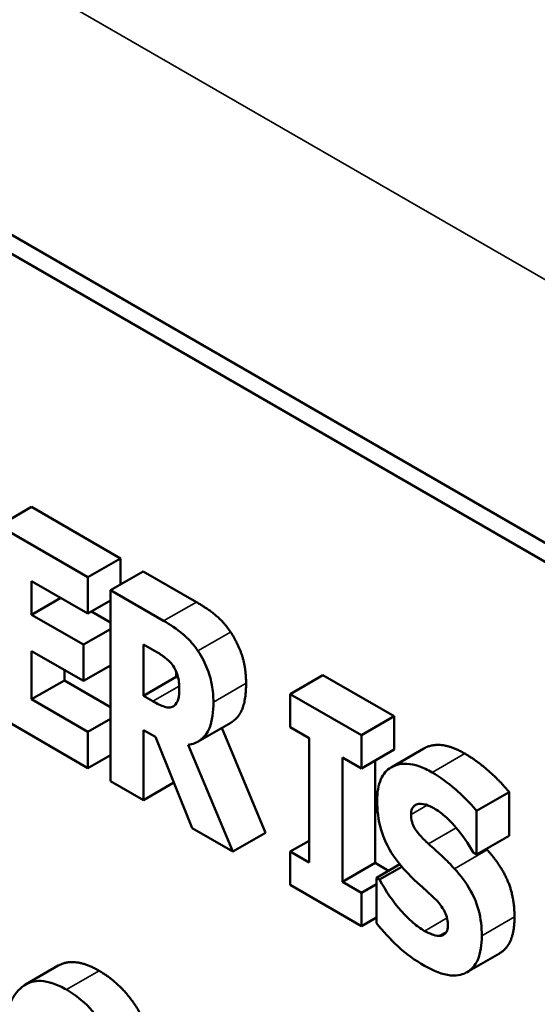
# Model space of a CAD drawing. Units: inches. Extents: x 4 to 172, y 2 to 134.
# Drawn here: x 141 to 141, y 123 to 123 of the extents above; entities that cross this region are included whole.
import ezdxf

# ---------------------------------------------------------------- set-up
doc = ezdxf.new("R2010")
doc.units = ezdxf.units.IN
doc.header["$LTSCALE"] = 8
doc.header["$MEASUREMENT"] = 0
doc.layers.add('Visible (ANSI)', color=7, linetype='Continuous', lineweight=50)
doc.layers.add('Visible Narrow (ANSI)', color=7, linetype='Continuous', lineweight=35)

msp = doc.modelspace()

# ---------------------------------------------------------------- linework, layer by layer
at = {"layer": 'Visible (ANSI)'}
for p, q in [((140.642, 123.4894), (142.05621, 122.6729)), ((142.04914, 122.66882), (140.63492, 123.48531)), ((141.08026, 123.10735), (141.0944, 123.11551)), ((141.0944, 123.11551), (141.13301, 123.09322)), ((141.11887, 123.08505), (141.08026, 123.10735)), ((141.11887, 123.08505), (141.13301, 123.09322)), ((141.13301, 123.09322), (141.13301, 123.08197)), ((141.12861, 123.07943), (141.14275, 123.0876)), ((141.14275, 123.0876), (141.16577, 123.07431)), ((141.09452, 123.08338), (141.11887, 123.06932)), ((141.09452, 123.06885), (141.09452, 123.08338)), ((141.11887, 123.06932), (141.11887, 123.08505)), ((141.15163, 123.06614), (141.12861, 123.07943)), ((141.12861, 123.07943), (141.12861, 122.99682)), ((141.09452, 123.06885), (141.1071, 123.07612)), ((141.11887, 123.06932), (141.12861, 123.07495)), ((141.11696, 123.0559), (141.09452, 123.06885)), ((141.12043, 123.07022), (141.12861, 123.0655)), ((141.11696, 123.0559), (141.12861, 123.06263)), ((141.11696, 123.04017), (141.11696, 123.0559)), ((141.14287, 123.03377), (141.14287, 123.056)), ((141.14287, 123.056), (141.14769, 123.05322)), ((141.09452, 123.03223), (141.09452, 123.05312)), ((141.09452, 123.05312), (141.11696, 123.04017)), ((141.10866, 123.04496), (141.10866, 123.0404)), ((141.11696, 123.04017), (141.12861, 123.04689)), ((141.15702, 123.04429), (141.15702, 123.04194)), ((141.09452, 123.03223), (141.10866, 123.0404)), ((141.10866, 123.0404), (141.12861, 123.02888)), ((141.14287, 123.03377), (141.15702, 123.04194)), ((141.15702, 123.04194), (141.15794, 123.0414)), ((141.20642, 123.03451), (141.22056, 123.04267)), ((141.22056, 123.04267), (141.25141, 123.02487)), ((141.20642, 123.03451), (141.20642, 123.02012)), ((141.23726, 123.0167), (141.20642, 123.03451)), ((141.11887, 123.01817), (141.09452, 123.03223)), ((141.14699, 123.0314), (141.14287, 123.03377)), ((141.08026, 123.02473), (141.11887, 123.00244)), ((141.11887, 123.01817), (141.12861, 123.0238)), ((141.16652, 123.01394), (141.18066, 123.02211)), ((141.23726, 123.0167), (141.25141, 123.02487)), ((141.25141, 123.02487), (141.25141, 123.01047)), ((141.11887, 123.00244), (141.11887, 123.01817)), ((141.14287, 123.01891), (141.14803, 123.01593)), ((141.14287, 122.98858), (141.14287, 123.01891)), ((141.17674, 123.01984), (141.19563, 122.97445)), ((141.20642, 123.02012), (141.21465, 123.01536)), ((141.14803, 123.01593), (141.16398, 122.9764)), ((141.21465, 123.01536), (141.21465, 122.96154)), ((141.23726, 123.00231), (141.23726, 123.0167)), ((141.18149, 122.96629), (141.16224, 123.01255)), ((141.23726, 123.00231), (141.25141, 123.01047)), ((141.25008, 123.00278), (141.26422, 123.01094)), ((141.11887, 123.00244), (141.12861, 123.00806)), ((141.22903, 122.95323), (141.22903, 123.00706)), ((141.22903, 123.00706), (141.23726, 123.00231)), ((141.24317, 123.00572), (141.24317, 122.9614)), ((141.12861, 122.99682), (141.14287, 122.98858)), ((141.14287, 122.98858), (141.15601, 122.99616)), ((141.28701, 122.9839), (141.30115, 122.99206)), ((141.30115, 122.99206), (141.30115, 122.97318)), ((141.28701, 122.96502), (141.28701, 122.9839)), ((141.16398, 122.9764), (141.18149, 122.96629)), ((141.18149, 122.96629), (141.19563, 122.97445)), ((141.20642, 122.96629), (141.21465, 122.97104)), ((141.28701, 122.96502), (141.30115, 122.97318)), ((141.20642, 122.96629), (141.20642, 122.95189)), ((141.21465, 122.96154), (141.20642, 122.96629)), ((141.28573, 122.96575), (141.28701, 122.96502)), ((141.22903, 122.95323), (141.24317, 122.9614)), ((141.24317, 122.9614), (141.24897, 122.95805)), ((141.24364, 122.95497), (141.25377, 122.96082)), ((141.24497, 122.9542), (141.25463, 122.95978)), ((141.24497, 122.9542), (141.24364, 122.95497)), ((141.24364, 122.95497), (141.24364, 122.93529)), ((141.20642, 122.95189), (141.23726, 122.93409)), ((141.23726, 122.94848), (141.22903, 122.95323)), ((141.23726, 122.94848), (141.24364, 122.95216)), ((141.23726, 122.93409), (141.23726, 122.94848)), ((141.23726, 122.93409), (141.24364, 122.93777)), ((141.27101, 122.9298), (141.27394, 122.9315)), ((141.28282, 122.91409), (141.29696, 122.92226)), ((141.0919, 122.90879), (141.10605, 122.91696))]:
    msp.add_line(p, q, dxfattribs=at)
for points in [[(141.16577, 123.07431), (141.17053, 123.07156), (141.1776, 123.06574), (141.18061, 123.06132)], [(141.18061, 123.06132), (141.18369, 123.05673), (141.18728, 123.04589), (141.18728, 123.03919)], [(141.2819, 123.00873), (141.28706, 123.00575), (141.29715, 122.99691), (141.30115, 122.99206)], [(141.29124, 122.96746), (141.29144, 122.96724), (141.29164, 122.96702)], [(141.29164, 122.96702), (141.29761, 122.96043), (141.30341, 122.94664), (141.30341, 122.93807)], [(141.30341, 122.93807), (141.30341, 122.92598), (141.29696, 122.92226)], [(141.10605, 122.91696), (141.11295, 122.92094), (141.12372, 122.91472)]]:
    msp.add_open_spline(points, degree=2, dxfattribs=at)
for points, degree, knots in [([(141.16647, 123.05315), (141.16549, 123.05459), (141.16445, 123.05594), (141.16176, 123.05895), (141.16048, 123.06002), (141.15725, 123.06268), (141.15435, 123.06457), (141.15163, 123.06614)], 3, [-0.03990124, -0.03990124, -0.03990124, -0.03990124, -0.03549306, -0.03549306, -0.0293342, -0.0293342, 0, 0, 0, 0]), ([(141.14769, 123.05322), (141.149, 123.05246), (141.15052, 123.05154), (141.15235, 123.05022), (141.15354, 123.04934), (141.15482, 123.04783)], 3, [-0.05504939, -0.05504939, -0.05504939, -0.05504939, -0.01553111, -0.01553111, 0, 0, 0, 0]), ([(141.17314, 123.03103), (141.17314, 123.03339), (141.17297, 123.03591), (141.17221, 123.0402), (141.1717, 123.04234), (141.16957, 123.04789), (141.16819, 123.05059), (141.16647, 123.05315)], 3, [-0.08018526, -0.08018526, -0.08018526, -0.08018526, -0.04632439, -0.04632439, -0.0236081, -0.0236081, 0, 0, 0, 0]), ([(141.15482, 123.04783), (141.15545, 123.04707), (141.15602, 123.04624), (141.15712, 123.0442), (141.15744, 123.04323), (141.15821, 123.04064), (141.15841, 123.03869), (141.15841, 123.03692)], 3, [-0.02550753, -0.02550753, -0.02550753, -0.02550753, -0.02157543, -0.02157543, -0.01656606, -0.01656606, 0, 0, 0, 0]), ([(141.18728, 123.03919), (141.18728, 123.02975), (141.18277, 123.02332), (141.18066, 123.02211)], 2, [0, 0, 0, 1, 1.524476, 1.524476, 1.524476]), ([(141.15841, 123.03692), (141.15841, 123.03358), (141.15795, 123.03212), (141.15716, 123.03033), (141.15652, 123.0296), (141.15569, 123.02912)], 3, [-0.02262385, -0.02262385, -0.02262385, -0.02262385, -0.01263469, -0.01263469, 0, 0, 0, 0]), ([(141.15569, 123.02912), (141.15521, 123.02884), (141.15467, 123.02869), (141.15346, 123.02864), (141.1528, 123.02875), (141.15044, 123.02951), (141.14871, 123.0304), (141.14699, 123.0314)], 3, [-0.03333561, -0.03333561, -0.03333561, -0.03333561, -0.0260206, -0.0260206, -0.01850671, -0.01850671, 0, 0, 0, 0]), ([(141.16224, 123.01255), (141.16423, 123.01279), (141.16601, 123.01347), (141.17006, 123.01649), (141.17116, 123.01904), (141.17272, 123.02284), (141.17314, 123.02691), (141.17314, 123.03103)], 3, [-0.0520084, -0.0520084, -0.0520084, -0.0520084, -0.04687721, -0.04687721, -0.03844959, -0.03844959, 0, 0, 0, 0]), ([(141.26422, 123.01094), (141.26457, 123.01115), (141.27176, 123.01459), (141.2819, 123.00873)], 2, [0.945355, 0.945355, 0.945355, 1, 2, 2, 2]), ([(141.26776, 123.00057), (141.26584, 123.00168), (141.26392, 123.00259), (141.26025, 123.00385), (141.25854, 123.00422), (141.25361, 123.00448), (141.25135, 123.00354), (141.2481, 123.0016), (141.24664, 122.99994), (141.24447, 122.99509), (141.24399, 122.99187), (141.24399, 122.98831)], 3, [-0.1055662, -0.1055662, -0.1055662, -0.1055662, -0.0940507, -0.0940507, -0.0832153, -0.0832153, -0.0616718, -0.0616718, -0.0331399, -0.0331399, 0, 0, 0, 0]), ([(141.28701, 122.9839), (141.28365, 122.98797), (141.28031, 122.99112), (141.27462, 122.9961), (141.27122, 122.99857), (141.26776, 123.00057)], 3, [-0.06330312, -0.06330312, -0.06330312, -0.06330312, -0.0372499, -0.0372499, 0, 0, 0, 0]), ([(141.24399, 122.98831), (141.24399, 122.98437), (141.24445, 122.98007), (141.2468, 122.97211), (141.24814, 122.96935), (141.25135, 122.96375), (141.2538, 122.9606), (141.2564, 122.95779)], 3, [-0.07212488, -0.07212488, -0.07212488, -0.07212488, -0.04909078, -0.04909078, -0.03050711, -0.03050711, 0, 0, 0, 0]), ([(141.25866, 122.98239), (141.25866, 122.98328), (141.25878, 122.98407), (141.25941, 122.98558), (141.25993, 122.98604), (141.26072, 122.98667), (141.26129, 122.98693), (141.26196, 122.98698)], 3, [-0.0170585, -0.0170585, -0.0170585, -0.0170585, -0.01320944, -0.01320944, -0.00831825, -0.00831825, 0, 0, 0, 0]), ([(141.26196, 122.98698), (141.26349, 122.98707), (141.26456, 122.9868), (141.26622, 122.98629), (141.26739, 122.98572), (141.26851, 122.98507)], 3, [-0.01836098, -0.01836098, -0.01836098, -0.01836098, -0.01211564, -0.01211564, 0, 0, 0, 0]), ([(141.26851, 122.98507), (141.27013, 122.98414), (141.27171, 122.98299), (141.27548, 122.97974), (141.27714, 122.97784), (141.28085, 122.97352), (141.2835, 122.96981), (141.28573, 122.96575)], 3, [-0.05170723, -0.05170723, -0.05170723, -0.05170723, -0.04488174, -0.04488174, -0.03526922, -0.03526922, 0, 0, 0, 0]), ([(141.26625, 122.96964), (141.26491, 122.97085), (141.26341, 122.9723), (141.26103, 122.97509), (141.26048, 122.97598), (141.25973, 122.9773), (141.25937, 122.97816), (141.25878, 122.98021), (141.25866, 122.98134), (141.25866, 122.98239)], 3, [-0.02590048, -0.02590048, -0.02590048, -0.02590048, -0.02134194, -0.02134194, -0.01715936, -0.01715936, -0.00979606, -0.00979606, 0, 0, 0, 0]), ([(141.2775, 122.95886), (141.27468, 122.96193), (141.27348, 122.96305), (141.26995, 122.96628), (141.2681, 122.96796), (141.26625, 122.96964)], 3, [-0.03969311, -0.03969311, -0.03969311, -0.03969311, -0.02068057, -0.02068057, 0, 0, 0, 0]), ([(141.2564, 122.95779), (141.25935, 122.95458), (141.26188, 122.95239), (141.26472, 122.94993), (141.26682, 122.94802), (141.26886, 122.94604)], 3, [-0.03153591, -0.03153591, -0.03153591, -0.03153591, -0.02325215, -0.02325215, 0, 0, 0, 0]), ([(141.28927, 122.9299), (141.28927, 122.93341), (141.28891, 122.93726), (141.28728, 122.94315), (141.28631, 122.94597), (141.28246, 122.95287), (141.28006, 122.95603), (141.2775, 122.95886)], 3, [-0.1191324, -0.1191324, -0.1191324, -0.1191324, -0.0602104, -0.0602104, -0.0303406, -0.0303406, 0, 0, 0, 0]), ([(141.26451, 122.93194), (141.26284, 122.93291), (141.26119, 122.93412), (141.25751, 122.93728), (141.25574, 122.93916), (141.25084, 122.94466), (141.24771, 122.94926), (141.24497, 122.9542)], 3, [-0.07041519, -0.07041519, -0.07041519, -0.07041519, -0.05835341, -0.05835341, -0.04307106, -0.04307106, 0, 0, 0, 0]), ([(141.26886, 122.94604), (141.26967, 122.94527), (141.27044, 122.94443), (141.27212, 122.94226), (141.27272, 122.94123), (141.27346, 122.93995), (141.27386, 122.93902), (141.27447, 122.93693), (141.2746, 122.93584), (141.2746, 122.93482)], 3, [-0.02327958, -0.02327958, -0.02327958, -0.02327958, -0.02079117, -0.02079117, -0.01748691, -0.01748691, -0.00953295, -0.00953295, 0, 0, 0, 0]), ([(141.24364, 122.93529), (141.24659, 122.93175), (141.2497, 122.92846), (141.25657, 122.92194), (141.26059, 122.91915), (141.26446, 122.91691)], 3, [-0.07769215, -0.07769215, -0.07769215, -0.07769215, -0.04166465, -0.04166465, 0, 0, 0, 0]), ([(141.2746, 122.93482), (141.2746, 122.93386), (141.27451, 122.93293), (141.27406, 122.93164), (141.27377, 122.93111), (141.27257, 122.93012), (141.27185, 122.92984), (141.27101, 122.9298)], 3, [-0.03482774, -0.03482774, -0.03482774, -0.03482774, -0.02032999, -0.02032999, -0.01032076, -0.01032076, 0, 0, 0, 0]), ([(141.26446, 122.91691), (141.26832, 122.91469), (141.27219, 122.91309), (141.27908, 122.91241), (141.28133, 122.91322), (141.28487, 122.91529), (141.28641, 122.91707), (141.28876, 122.92238), (141.28927, 122.92598), (141.28927, 122.9299)], 3, [-0.1162282, -0.1162282, -0.1162282, -0.1162282, -0.0908067, -0.0908067, -0.0671425, -0.0671425, -0.0366238, -0.0366238, 0, 0, 0, 0]), ([(141.27101, 122.9298), (141.26982, 122.9297), (141.26835, 122.93025), (141.26665, 122.93089), (141.26546, 122.9314), (141.26451, 122.93194)], 3, [-0.01568844, -0.01568844, -0.01568844, -0.01568844, -0.01023869, -0.01023869, 0, 0, 0, 0]), ([(141.12372, 122.91472), (141.1366, 122.90729), (141.1456, 122.88812), (141.14685, 122.88456)], 2, [0, 0, 0, 1, 1.213409, 1.213409, 1.213409]), ([(141.10958, 122.90656), (141.10764, 122.90768), (141.10569, 122.90861), (141.10199, 122.90988), (141.10026, 122.91025), (141.09578, 122.91047), (141.09333, 122.90978), (141.0892, 122.90701), (141.08677, 122.90453), (141.08264, 122.89422), (141.08187, 122.88695), (141.08187, 122.87951)], 3, [-0.2576018, -0.2576018, -0.2576018, -0.2576018, -0.2204345, -0.2204345, -0.1856276, -0.1856276, -0.1264045, -0.1264045, -0.0694441, -0.0694441, 0, 0, 0, 0]), ([(141.1373, 122.84751), (141.1373, 122.85216), (141.137, 122.85705), (141.13557, 122.8664), (141.13455, 122.87088), (141.13127, 122.88071), (141.12913, 122.88514), (141.12496, 122.89228), (141.1225, 122.89561), (141.11649, 122.90194), (141.11307, 122.90455), (141.10958, 122.90656)], 3, [-0.1562329, -0.1562329, -0.1562329, -0.1562329, -0.1264136, -0.1264136, -0.1005225, -0.1005225, -0.0700255, -0.0700255, -0.0375297, -0.0375297, 0, 0, 0, 0])]:
    msp.add_open_spline(points, degree=degree, knots=knots, dxfattribs=at)
at = {"layer": 'Visible Narrow (ANSI)'}
for p, q in [((136.75427, 125.84785), (168.19506, 107.6955)), ((141.15163, 123.06614), (141.16577, 123.07431)), ((141.16647, 123.05315), (141.18061, 123.06132)), ((141.17314, 123.03103), (141.18728, 123.03919)), ((141.14699, 123.0314), (141.15839, 123.03798)), ((141.26776, 123.00057), (141.2819, 123.00873)), ((141.25866, 122.98239), (141.26567, 122.98644)), ((141.26625, 122.96964), (141.27824, 122.97656)), ((141.2775, 122.95886), (141.29164, 122.96702)), ((141.26451, 122.93194), (141.27427, 122.93758)), ((141.28927, 122.9299), (141.30341, 122.93807)), ((141.10958, 122.90656), (141.12372, 122.91472))]:
    msp.add_line(p, q, dxfattribs=at)

doc.saveas('drawing.dxf')
